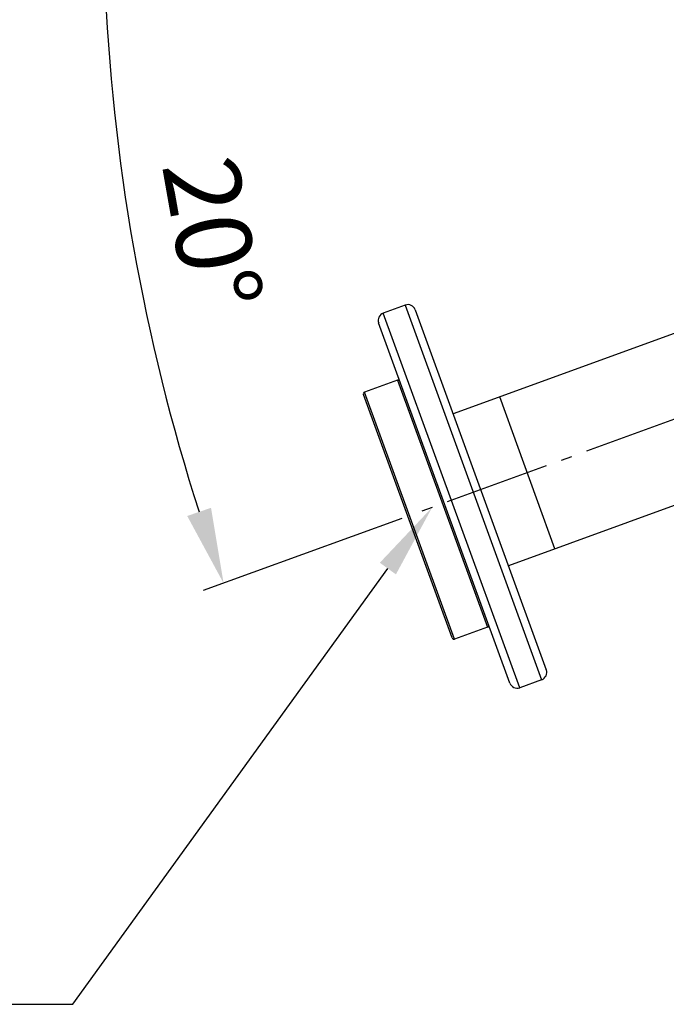
# Model space of a CAD drawing. Extents: x -1913 to 37449, y -8848 to 6615.
# Drawn here: x 3586 to 3885, y 1567 to 2024 of the extents above; entities that cross this region are included whole.
import ezdxf

# ---------------------------------------------------------------- set-up
doc = ezdxf.new("R2010")
doc.units = 0
doc.header["$LTSCALE"] = 5
doc.header["$MEASUREMENT"] = 0
doc.linetypes.add('AM_DIN_G_W050', pattern=[13.75, 9.75, -1.5, 1, -1.5])
doc.layers.get('0').update_dxf_attribs({"linetype": 'CONTINUOUS'})
doc.layers.get('DEFPOINTS').update_dxf_attribs({"linetype": 'CONTINUOUS'})
doc.layers.add('AM_5', color=3, linetype='CONTINUOUS', lineweight=25)
doc.layers.add('AM_7', color=4, linetype='AM_DIN_G_W050', lineweight=25)
doc.layers.add('BEZUGSACHSEN', color=7, linetype='CONTINUOUS')
doc.styles.get("Standard").update_dxf_attribs({"font": 'SIMPLEX.SHX', "width": 0.8})
doc.dimstyles.new('AM_ISO$2', dxfattribs={"dimscale": 10, "dimtxt": 3.5, "dimasz": 3.5, "dimexe": 1, "dimexo": 1, "dimgap": 1.5, "dimtad": 1, "dimdsep": 46, "dimtxsty": 'Standard', "dimcen": 0, "dimclrd": 256, "dimclre": 256, "dimclrt": 140, "dimadec": 0, "dimazin": 2, "dimtp": 0.1, "dimtm": 0.1, "dimtfac": 0.71, "dimtdec": 3, "dimtmove": 0, "dimatfit": 3, "dimfxl": 1, "dimlwd": -1, "dimlwe": -1, "dimarcsym": 1})

# ---------------------------------------------------------------- blocks, each defined once
blk = doc.blocks.new('*D498')
at = {"layer": 'AM_5', "linetype": 'ByBlock', "transparency": 16777216}
for p, q in [((3849.77, 2079.06), (3614.31, 2079.06)), ((3762.7, 1792.59), (3670.73, 1759.12))]:
    blk.add_line(p, q, dxfattribs=at)
blk.add_arc((4549.77, 2079.06), 925.46, 182.167, 197.833, dxfattribs=at)
at = {"layer": 'AM_5', "transparency": 16777216}
for points in [[(3619.14, 2043.96), (3630.81, 2044.18), (3624.31, 2079.06)], [(3674.3, 1797.54), (3663.26, 1793.75), (3680.13, 1762.54)]]:
    blk.add_solid(points, dxfattribs=at)
at = {"layer": 'DEFPOINTS', "color": 0, "transparency": 16777216}
for p in [(3859.77, 2079.06), (4549.77, 2079.06), (3630.57, 1971.62), (4041.39, 1894.03), (3772.09, 1796.01)]:
    blk.add_point(p, dxfattribs=at)
at = {"layer": 'AM_5', "color": 140, "transparency": 16777216, "insert": (3670.38, 1924), "char_height": 35, "attachment_point": 5, "rotation": 280}
blk.add_mtext('20°', dxfattribs=at)
blk = doc.blocks.new('*S73133478')
at = {"layer": 'AM_5'}
for p, q in [((-71.32, 356.34), (74.78, 558.55)), ((-433.27, 356.34), (-71.32, 356.34))]:
    blk.add_line(p, q, dxfattribs=at)
at = {"layer": 'AM_5', "linetype": 'Continuous'}
blk.add_trace([(78.52, 555.85), (71.05, 561.25), (95.28, 586.92)], dxfattribs=at)
at = {"layer": 'AM_5', "color": 140, "insert": (-106.32, 373.84), "char_height": 35, "attachment_point": 9}
blk.add_mtext('Extraction DN65', dxfattribs=at)

msp = doc.modelspace()

# ---------------------------------------------------------------- linework, layer by layer
at = {"color": 7, "linetype": 'Continuous'}
for p, q in [((4025.75, 1928.24), (3786.52, 1841.17)), ((3764.32, 1891.62), (3754.18, 1887.92)), ((3768.94, 1889.47), (3829.75, 1722.39)), ((3812.84, 1716.23), (3752.02, 1883.31)), ((3760.72, 1856.78), (3745.5, 1851.24)), ((4051.4, 1857.76), (3812.17, 1770.69)), ((3786.07, 1737.14), (3744.96, 1850.09)), ((3833.78, 1778.56), (3808.13, 1849.03)), ((3802.45, 1742.14), (3787.22, 1736.6)), ((3827.6, 1717.77), (3817.45, 1714.08))]:
    msp.add_line(p, q, dxfattribs=at)
at = {"color": 9, "linetype": 'Continuous'}
for p, q in [((3817.45, 1714.08), (3754.18, 1887.92)), ((3764.32, 1891.62), (3827.6, 1717.77)), ((3760.72, 1856.78), (3802.45, 1742.14)), ((3787.22, 1736.6), (3745.5, 1851.24))]:
    msp.add_line(p, q, dxfattribs=at)
at = {"color": 7, "linetype": 'Continuous'}
for centre, radius, start, end in [((3765.56, 1888.23), 3.6, 20, 110), ((3755.41, 1884.54), 3.6, 110, 200), ((3761.03, 1855.94), 0.9, 20, 110), ((3745.81, 1850.4), 0.9, 110, 200), ((3802.14, 1742.99), 0.9, 290, 20), ((3786.92, 1737.45), 0.9, 200, 290), ((3826.37, 1721.16), 3.6, 290, 20), ((3816.22, 1717.46), 3.6, 200, 290)]:
    msp.add_arc(centre, radius, start, end, dxfattribs=at)
at = {"layer": 'AM_7'}
msp.add_line((4152.67, 1934.53), (3765.51, 1793.61), dxfattribs=at)
at = {"layer": 'BEZUGSACHSEN', "color": 7, "linetype": 'Continuous'}
msp.add_line((3833.78, 1778.56), (3808.13, 1849.03), dxfattribs=at)

# ---------------------------------------------------------------- block references
at = {"layer": 'AM_5'}
msp.add_blockref('*S73133478', (3681.51, 1210.8), dxfattribs=at)

# ---------------------------------------------------------------- dimensions: what is measured, and where the dimension line sits
dim = msp.add_angular_dim_2l(base=(3630.57, 1971.62), line1=((4549.77, 2079.06), (3859.77, 2079.06)), line2=((3772.09, 1796.01), (4041.39, 1894.03)), dimstyle='AM_ISO$2', override={"dimdec": 0}, dxfattribs=at)
dim.commit()
dim.dimension.update_dxf_attribs({"geometry": '*D498', "text_midpoint": (3670.38, 1924)})

doc.saveas('drawing.dxf')
